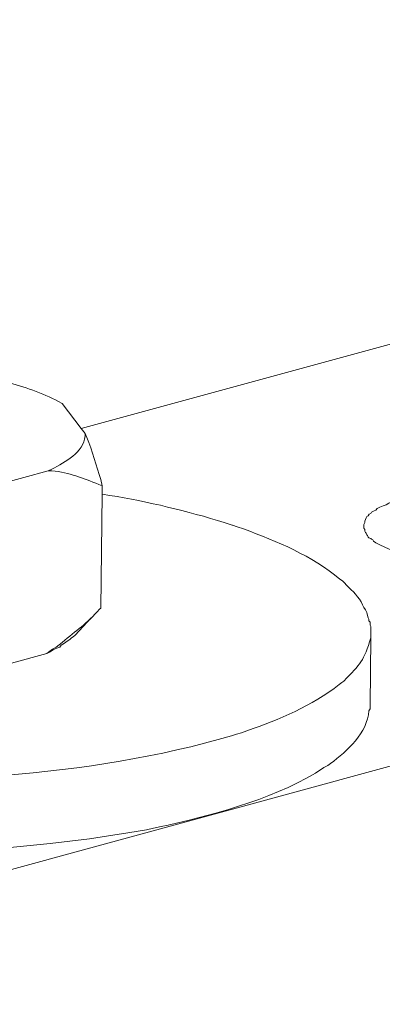
# Model space of a CAD drawing. Units: inches. Extents: x -5147 to -1540, y -6015 to -3131.
# Drawn here: x -2623 to -2604, y -5710 to -5659 of the extents above; entities that cross this region are included whole.
import ezdxf

# ---------------------------------------------------------------- set-up
doc = ezdxf.new("R2010")
doc.units = ezdxf.units.IN
doc.header["$MEASUREMENT"] = 0
doc.layers.add('layer 1', color=7, linetype='Continuous')

msp = doc.modelspace()

# ---------------------------------------------------------------- linework, layer by layer
at = {"layer": 'layer 1', "lineweight": 15}
for points, knots in [([(-2186.144, -5561.749), (-2186.144, -5561.749), (-2620.114, -5680.144), (-2620.114, -5680.144), (-2620.114, -5680.144), (-2620.114, -5680.144), (-2620.134, -5680.144), (-2620.134, -5680.144)], [0, 0, 0, 0, 0.5, 0.5, 0.5, 0.5, 1, 1, 1, 1]), ([(-2142.185, -5571.632), (-2142.185, -5571.632), (-2613.017, -5700.132), (-2613.017, -5700.132), (-2613.017, -5700.132), (-2613.017, -5700.132), (-2642.406, -5708.151), (-2642.406, -5708.151)], [0, 0, 0, 0, 0.5, 0.5, 0.5, 0.5, 1, 1, 1, 1]), ([(-2112.887, -5588.871), (-2112.887, -5588.871), (-2133.539, -5594.517), (-2133.539, -5594.517), (-2133.539, -5594.517), (-2302.867, -5640.699), (-2472.194, -5686.882), (-2641.503, -5733.137), (-2641.503, -5733.137), (-2641.503, -5733.137), (-2642.721, -5733.466), (-2642.721, -5733.466)], [0, 0, 0, 0, 0.333333, 0.333333, 0.333333, 0.333333, 0.666667, 0.666667, 0.666667, 0.666667, 1, 1, 1, 1]), ([(-2621.109, -5678.853), (-2621.109, -5678.853), (-2621.291, -5678.743), (-2621.291, -5678.743), (-2621.291, -5678.743), (-2622.136, -5678.29), (-2623.101, -5677.97), (-2624.023, -5677.73), (-2624.023, -5677.73), (-2624.023, -5677.73), (-2624.211, -5677.691), (-2624.211, -5677.691), (-2624.211, -5677.691), (-2624.211, -5677.691), (-2624.242, -5677.691), (-2624.242, -5677.691)], [0, 0, 0, 0, 0.25, 0.25, 0.25, 0.25, 0.5, 0.5, 0.5, 0.5, 0.75, 0.75, 0.75, 0.75, 1, 1, 1, 1]), ([(-2619.911, -5680.402), (-2619.911, -5680.402), (-2620.114, -5680.143), (-2620.114, -5680.143), (-2620.114, -5680.143), (-2620.114, -5680.143), (-2621.11, -5678.852), (-2621.11, -5678.852)], [0, 0, 0, 0, 0.5, 0.5, 0.5, 0.5, 1, 1, 1, 1]), ([(-2619.911, -5680.402), (-2619.911, -5680.402), (-2619.911, -5680.532), (-2619.911, -5680.532), (-2619.911, -5680.532), (-2620.007, -5681.423), (-2620.944, -5681.868), (-2621.644, -5682.264), (-2621.644, -5682.264), (-2621.644, -5682.264), (-2621.833, -5682.338), (-2621.833, -5682.338)], [0, 0, 0, 0, 0.333333, 0.333333, 0.333333, 0.333333, 0.666667, 0.666667, 0.666667, 0.666667, 1, 1, 1, 1]), ([(-2619.911, -5680.402), (-2619.911, -5680.402), (-2619.819, -5680.605), (-2619.819, -5680.605), (-2619.819, -5680.605), (-2619.528, -5681.314), (-2619.343, -5682.073), (-2619.101, -5682.802), (-2619.101, -5682.802), (-2619.101, -5682.802), (-2619.028, -5683.131), (-2619.028, -5683.131)], [0, 0, 0, 0, 0.333333, 0.333333, 0.333333, 0.333333, 0.666667, 0.666667, 0.666667, 0.666667, 1, 1, 1, 1]), ([(-2619.027, -5683.13), (-2619.027, -5683.13), (-2619.193, -5683.057), (-2619.193, -5683.057), (-2619.193, -5683.057), (-2620.071, -5682.699), (-2620.695, -5682.455), (-2621.645, -5682.339), (-2621.645, -5682.339), (-2621.645, -5682.339), (-2621.831, -5682.339), (-2621.831, -5682.339)], [0, 0, 0, 0, 0.333333, 0.333333, 0.333333, 0.333333, 0.666667, 0.666667, 0.666667, 0.666667, 1, 1, 1, 1]), ([(-2619.101, -5689.491), (-2619.101, -5689.491), (-2619.028, -5683.557), (-2619.028, -5683.557), (-2619.028, -5683.557), (-2619.028, -5683.557), (-2619.028, -5683.129), (-2619.028, -5683.129)], [0, 0, 0, 0, 0.5, 0.5, 0.5, 0.5, 1, 1, 1, 1]), ([(-2619.027, -5683.556), (-2619.027, -5683.556), (-2618.619, -5683.628), (-2618.619, -5683.628), (-2618.619, -5683.628), (-2616.65, -5683.935), (-2614.586, -5684.447), (-2612.681, -5685.029), (-2612.681, -5685.029), (-2612.681, -5685.029), (-2612.262, -5685.176), (-2612.262, -5685.176)], [0, 0, 0, 0, 0.333333, 0.333333, 0.333333, 0.333333, 0.666667, 0.666667, 0.666667, 0.666667, 1, 1, 1, 1]), ([(-2603.336, -5683.775), (-2603.336, -5683.775), (-2603.519, -5683.817), (-2603.519, -5683.817), (-2603.519, -5683.817), (-2603.519, -5683.817), (-2603.668, -5683.888), (-2603.668, -5683.888), (-2603.668, -5683.888), (-2603.668, -5683.888), (-2603.834, -5683.924), (-2603.834, -5683.924), (-2603.834, -5683.924), (-2603.834, -5683.924), (-2603.98, -5683.959), (-2603.98, -5683.959), (-2603.98, -5683.959), (-2603.98, -5683.959), (-2604.129, -5684.034), (-2604.129, -5684.034), (-2604.129, -5684.034), (-2604.129, -5684.034), (-2604.276, -5684.108), (-2604.276, -5684.108), (-2604.276, -5684.108), (-2604.276, -5684.108), (-2604.425, -5684.167), (-2604.425, -5684.167), (-2604.425, -5684.167), (-2604.425, -5684.167), (-2604.591, -5684.237), (-2604.591, -5684.237), (-2604.591, -5684.237), (-2604.591, -5684.237), (-2604.737, -5684.31), (-2604.737, -5684.31), (-2604.737, -5684.31), (-2604.737, -5684.31), (-2604.81, -5684.386), (-2604.81, -5684.386), (-2604.81, -5684.386), (-2604.81, -5684.386), (-2604.884, -5684.419), (-2604.884, -5684.419), (-2604.884, -5684.419), (-2604.884, -5684.419), (-2604.959, -5684.458), (-2604.959, -5684.458), (-2604.959, -5684.458), (-2604.959, -5684.458), (-2605.033, -5684.495), (-2605.033, -5684.495), (-2605.033, -5684.495), (-2605.033, -5684.495), (-2605.069, -5684.568), (-2605.069, -5684.568), (-2605.069, -5684.568), (-2605.069, -5684.568), (-2605.159, -5684.605), (-2605.159, -5684.605), (-2605.159, -5684.605), (-2605.159, -5684.605), (-2605.199, -5684.679), (-2605.199, -5684.679), (-2605.199, -5684.679), (-2605.199, -5684.679), (-2605.271, -5684.718), (-2605.271, -5684.718), (-2605.271, -5684.718), (-2605.271, -5684.718), (-2605.308, -5684.788), (-2605.308, -5684.788), (-2605.308, -5684.788), (-2605.308, -5684.788), (-2605.348, -5684.883), (-2605.348, -5684.883), (-2605.348, -5684.883), (-2605.348, -5684.883), (-2605.384, -5684.957), (-2605.384, -5684.957), (-2605.384, -5684.957), (-2605.384, -5684.957), (-2605.384, -5685.03), (-2605.384, -5685.03), (-2605.384, -5685.03), (-2605.384, -5685.03), (-2605.42, -5685.139), (-2605.42, -5685.139), (-2605.42, -5685.139), (-2605.42, -5685.139), (-2605.42, -5685.215), (-2605.42, -5685.215)], [0, 0, 0, 0, 0.043478, 0.043478, 0.043478, 0.043478, 0.086957, 0.086957, 0.086957, 0.086957, 0.130435, 0.130435, 0.130435, 0.130435, 0.173913, 0.173913, 0.173913, 0.173913, 0.217391, 0.217391, 0.217391, 0.217391, 0.26087, 0.26087, 0.26087, 0.26087, 0.304348, 0.304348, 0.304348, 0.304348, 0.347826, 0.347826, 0.347826, 0.347826, 0.391304, 0.391304, 0.391304, 0.391304, 0.434783, 0.434783, 0.434783, 0.434783, 0.478261, 0.478261, 0.478261, 0.478261, 0.521739, 0.521739, 0.521739, 0.521739, 0.565217, 0.565217, 0.565217, 0.565217, 0.608696, 0.608696, 0.608696, 0.608696, 0.652174, 0.652174, 0.652174, 0.652174, 0.695652, 0.695652, 0.695652, 0.695652, 0.73913, 0.73913, 0.73913, 0.73913, 0.782609, 0.782609, 0.782609, 0.782609, 0.826087, 0.826087, 0.826087, 0.826087, 0.869565, 0.869565, 0.869565, 0.869565, 0.913043, 0.913043, 0.913043, 0.913043, 0.956522, 0.956522, 0.956522, 0.956522, 1, 1, 1, 1]), ([(-2612.261, -5685.176), (-2612.261, -5685.176), (-2612.002, -5685.249), (-2612.002, -5685.249), (-2612.002, -5685.249), (-2612.002, -5685.249), (-2611.687, -5685.362), (-2611.687, -5685.362), (-2611.687, -5685.362), (-2609.927, -5686.014), (-2608.121, -5686.754), (-2606.674, -5687.98), (-2606.674, -5687.98), (-2606.674, -5687.98), (-2606.545, -5688.054), (-2606.545, -5688.054), (-2606.545, -5688.054), (-2606.545, -5688.054), (-2606.433, -5688.166), (-2606.433, -5688.166), (-2606.433, -5688.166), (-2606.433, -5688.166), (-2606.323, -5688.279), (-2606.323, -5688.279), (-2606.323, -5688.279), (-2606.002, -5688.619), (-2605.676, -5688.884), (-2605.494, -5689.308), (-2605.494, -5689.308), (-2605.494, -5689.308), (-2605.42, -5689.455), (-2605.42, -5689.455), (-2605.42, -5689.455), (-2605.42, -5689.455), (-2605.347, -5689.569), (-2605.347, -5689.569), (-2605.347, -5689.569), (-2605.347, -5689.569), (-2605.271, -5689.713), (-2605.271, -5689.713), (-2605.271, -5689.713), (-2605.271, -5689.713), (-2605.234, -5689.86), (-2605.234, -5689.86), (-2605.234, -5689.86), (-2605.234, -5689.86), (-2605.198, -5689.989), (-2605.198, -5689.989), (-2605.198, -5689.989), (-2605.198, -5689.989), (-2605.161, -5690.062), (-2605.161, -5690.062), (-2605.161, -5690.062), (-2605.161, -5690.062), (-2605.161, -5690.138), (-2605.161, -5690.138), (-2605.161, -5690.138), (-2605.161, -5690.138), (-2605.105, -5690.211), (-2605.105, -5690.211), (-2605.105, -5690.211), (-2605.105, -5690.211), (-2605.105, -5690.36), (-2605.105, -5690.36), (-2605.105, -5690.36), (-2605.105, -5690.36), (-2605.069, -5690.431), (-2605.069, -5690.431), (-2605.069, -5690.431), (-2605.069, -5690.431), (-2605.069, -5690.745), (-2605.069, -5690.745)], [0, 0, 0, 0, 0.055556, 0.055556, 0.055556, 0.055556, 0.111111, 0.111111, 0.111111, 0.111111, 0.166667, 0.166667, 0.166667, 0.166667, 0.222222, 0.222222, 0.222222, 0.222222, 0.277778, 0.277778, 0.277778, 0.277778, 0.333333, 0.333333, 0.333333, 0.333333, 0.388889, 0.388889, 0.388889, 0.388889, 0.444444, 0.444444, 0.444444, 0.444444, 0.5, 0.5, 0.5, 0.5, 0.555556, 0.555556, 0.555556, 0.555556, 0.611111, 0.611111, 0.611111, 0.611111, 0.666667, 0.666667, 0.666667, 0.666667, 0.722222, 0.722222, 0.722222, 0.722222, 0.777778, 0.777778, 0.777778, 0.777778, 0.833333, 0.833333, 0.833333, 0.833333, 0.888889, 0.888889, 0.888889, 0.888889, 0.944444, 0.944444, 0.944444, 0.944444, 1, 1, 1, 1]), ([(-2605.421, -5685.214), (-2605.421, -5685.214), (-2605.421, -5685.324), (-2605.421, -5685.324), (-2605.421, -5685.324), (-2605.421, -5685.324), (-2605.382, -5685.398), (-2605.382, -5685.398), (-2605.382, -5685.398), (-2605.382, -5685.398), (-2605.382, -5685.473), (-2605.382, -5685.473), (-2605.382, -5685.473), (-2605.382, -5685.473), (-2605.348, -5685.547), (-2605.348, -5685.547), (-2605.348, -5685.547), (-2605.348, -5685.547), (-2605.309, -5685.58), (-2605.309, -5685.58), (-2605.309, -5685.58), (-2605.309, -5685.58), (-2605.27, -5685.676), (-2605.27, -5685.676), (-2605.27, -5685.676), (-2605.27, -5685.676), (-2605.236, -5685.713), (-2605.236, -5685.713), (-2605.236, -5685.713), (-2605.236, -5685.713), (-2605.199, -5685.786), (-2605.199, -5685.786), (-2605.199, -5685.786), (-2605.199, -5685.786), (-2605.16, -5685.82), (-2605.16, -5685.82), (-2605.16, -5685.82), (-2605.16, -5685.82), (-2605.069, -5685.859), (-2605.069, -5685.859), (-2605.069, -5685.859), (-2605.069, -5685.859), (-2605.03, -5685.895), (-2605.03, -5685.895), (-2605.03, -5685.895), (-2605.03, -5685.895), (-2604.96, -5685.932), (-2604.96, -5685.932), (-2604.96, -5685.932), (-2604.96, -5685.932), (-2604.92, -5686.005), (-2604.92, -5686.005), (-2604.92, -5686.005), (-2604.92, -5686.005), (-2604.811, -5686.081), (-2604.811, -5686.081), (-2604.811, -5686.081), (-2604.811, -5686.081), (-2604.738, -5686.118), (-2604.738, -5686.118), (-2604.738, -5686.118), (-2604.738, -5686.118), (-2604.592, -5686.193), (-2604.592, -5686.193), (-2604.592, -5686.193), (-2602.189, -5687.462), (-2596.98, -5687.547), (-2594.449, -5686.799), (-2594.449, -5686.799), (-2594.449, -5686.799), (-2594.263, -5686.764), (-2594.263, -5686.764)], [0, 0, 0, 0, 0.055556, 0.055556, 0.055556, 0.055556, 0.111111, 0.111111, 0.111111, 0.111111, 0.166667, 0.166667, 0.166667, 0.166667, 0.222222, 0.222222, 0.222222, 0.222222, 0.277778, 0.277778, 0.277778, 0.277778, 0.333333, 0.333333, 0.333333, 0.333333, 0.388889, 0.388889, 0.388889, 0.388889, 0.444444, 0.444444, 0.444444, 0.444444, 0.5, 0.5, 0.5, 0.5, 0.555556, 0.555556, 0.555556, 0.555556, 0.611111, 0.611111, 0.611111, 0.611111, 0.666667, 0.666667, 0.666667, 0.666667, 0.722222, 0.722222, 0.722222, 0.722222, 0.777778, 0.777778, 0.777778, 0.777778, 0.833333, 0.833333, 0.833333, 0.833333, 0.888889, 0.888889, 0.888889, 0.888889, 0.944444, 0.944444, 0.944444, 0.944444, 1, 1, 1, 1]), ([(-2619.101, -5689.491), (-2619.101, -5689.491), (-2619.157, -5689.531), (-2619.157, -5689.531), (-2619.157, -5689.531), (-2619.815, -5690.279), (-2620.37, -5690.645), (-2621.11, -5691.264), (-2621.11, -5691.264), (-2621.11, -5691.264), (-2621.261, -5691.393), (-2621.261, -5691.393), (-2621.261, -5691.393), (-2621.261, -5691.393), (-2621.421, -5691.503), (-2621.421, -5691.503), (-2621.421, -5691.503), (-2621.421, -5691.503), (-2621.61, -5691.612), (-2621.61, -5691.612), (-2621.61, -5691.612), (-2621.61, -5691.612), (-2621.753, -5691.722), (-2621.753, -5691.722), (-2621.753, -5691.722), (-2621.753, -5691.722), (-2621.902, -5691.835), (-2621.902, -5691.835)], [0, 0, 0, 0, 0.142857, 0.142857, 0.142857, 0.142857, 0.285714, 0.285714, 0.285714, 0.285714, 0.428571, 0.428571, 0.428571, 0.428571, 0.571429, 0.571429, 0.571429, 0.571429, 0.714286, 0.714286, 0.714286, 0.714286, 0.857143, 0.857143, 0.857143, 0.857143, 1, 1, 1, 1]), ([(-2605.067, -5690.747), (-2605.067, -5690.747), (-2605.067, -5691.023), (-2605.067, -5691.023), (-2605.067, -5691.023), (-2605.421, -5692.229), (-2605.607, -5692.381), (-2606.468, -5693.27), (-2606.468, -5693.27), (-2606.468, -5693.27), (-2606.577, -5693.346), (-2606.577, -5693.346), (-2606.577, -5693.346), (-2606.577, -5693.346), (-2606.707, -5693.456), (-2606.707, -5693.456), (-2606.707, -5693.456), (-2608.133, -5694.555), (-2609.806, -5695.282), (-2611.502, -5695.852), (-2611.502, -5695.852), (-2611.502, -5695.852), (-2611.781, -5695.962), (-2611.781, -5695.962), (-2611.781, -5695.962), (-2611.781, -5695.962), (-2612.04, -5696.038), (-2612.04, -5696.038), (-2612.04, -5696.038), (-2612.04, -5696.038), (-2612.296, -5696.111), (-2612.296, -5696.111), (-2612.296, -5696.111), (-2619.752, -5698.308), (-2628.444, -5698.71), (-2636.175, -5698.235), (-2636.175, -5698.235), (-2636.175, -5698.235), (-2636.689, -5698.193), (-2636.689, -5698.193), (-2636.689, -5698.193), (-2636.689, -5698.193), (-2637.226, -5698.159), (-2637.226, -5698.159), (-2637.226, -5698.159), (-2637.226, -5698.159), (-2637.688, -5698.123), (-2637.688, -5698.123), (-2637.688, -5698.123), (-2642.006, -5697.788), (-2646.309, -5697.096), (-2650.466, -5695.852), (-2650.466, -5695.852), (-2650.466, -5695.852), (-2650.886, -5695.689), (-2650.886, -5695.689)], [0, 0, 0, 0, 0.071429, 0.071429, 0.071429, 0.071429, 0.142857, 0.142857, 0.142857, 0.142857, 0.214286, 0.214286, 0.214286, 0.214286, 0.285714, 0.285714, 0.285714, 0.285714, 0.357143, 0.357143, 0.357143, 0.357143, 0.428571, 0.428571, 0.428571, 0.428571, 0.5, 0.5, 0.5, 0.5, 0.571429, 0.571429, 0.571429, 0.571429, 0.642857, 0.642857, 0.642857, 0.642857, 0.714286, 0.714286, 0.714286, 0.714286, 0.785714, 0.785714, 0.785714, 0.785714, 0.857143, 0.857143, 0.857143, 0.857143, 0.928571, 0.928571, 0.928571, 0.928571, 1, 1, 1, 1]), ([(-2620.43, -5690.893), (-2620.43, -5690.893), (-2620.54, -5690.966), (-2620.54, -5690.966), (-2620.54, -5690.966), (-2620.76, -5691.137), (-2620.905, -5691.258), (-2621.148, -5691.41), (-2621.148, -5691.41), (-2621.148, -5691.41), (-2621.221, -5691.503), (-2621.221, -5691.503), (-2621.221, -5691.503), (-2621.221, -5691.503), (-2621.424, -5691.576), (-2621.424, -5691.576), (-2621.424, -5691.576), (-2621.424, -5691.576), (-2621.57, -5691.65), (-2621.57, -5691.65), (-2621.57, -5691.65), (-2621.57, -5691.65), (-2621.755, -5691.762), (-2621.755, -5691.762), (-2621.755, -5691.762), (-2621.755, -5691.762), (-2621.901, -5691.835), (-2621.901, -5691.835)], [0, 0, 0, 0, 0.142857, 0.142857, 0.142857, 0.142857, 0.285714, 0.285714, 0.285714, 0.285714, 0.428571, 0.428571, 0.428571, 0.428571, 0.571429, 0.571429, 0.571429, 0.571429, 0.714286, 0.714286, 0.714286, 0.714286, 0.857143, 0.857143, 0.857143, 0.857143, 1, 1, 1, 1]), ([(-2605.105, -5694.526), (-2605.105, -5694.526), (-2605.105, -5694.71), (-2605.105, -5694.71), (-2605.105, -5694.71), (-2605.105, -5694.71), (-2605.162, -5694.819), (-2605.162, -5694.819), (-2605.162, -5694.819), (-2605.235, -5695.933), (-2606.298, -5696.934), (-2607.153, -5697.548), (-2607.153, -5697.548), (-2607.153, -5697.548), (-2607.3, -5697.66), (-2607.3, -5697.66), (-2607.3, -5697.66), (-2607.3, -5697.66), (-2607.504, -5697.77), (-2607.504, -5697.77), (-2607.504, -5697.77), (-2609.803, -5699.311), (-2612.919, -5700.13), (-2615.594, -5700.757), (-2615.594, -5700.757), (-2615.594, -5700.757), (-2615.963, -5700.83), (-2615.963, -5700.83), (-2615.963, -5700.83), (-2615.963, -5700.83), (-2616.354, -5700.924), (-2616.354, -5700.924), (-2616.354, -5700.924), (-2616.354, -5700.924), (-2616.723, -5700.999), (-2616.723, -5700.999), (-2616.723, -5700.999), (-2627.048, -5702.856), (-2639.903, -5702.69), (-2650.055, -5699.781), (-2650.055, -5699.781), (-2650.055, -5699.781), (-2650.392, -5699.669), (-2650.392, -5699.669), (-2650.392, -5699.669), (-2650.392, -5699.669), (-2650.775, -5699.559), (-2650.775, -5699.559), (-2650.775, -5699.559), (-2650.775, -5699.559), (-2650.927, -5699.525), (-2650.927, -5699.525)], [0, 0, 0, 0, 0.076923, 0.076923, 0.076923, 0.076923, 0.153846, 0.153846, 0.153846, 0.153846, 0.230769, 0.230769, 0.230769, 0.230769, 0.307692, 0.307692, 0.307692, 0.307692, 0.384615, 0.384615, 0.384615, 0.384615, 0.461538, 0.461538, 0.461538, 0.461538, 0.538462, 0.538462, 0.538462, 0.538462, 0.615385, 0.615385, 0.615385, 0.615385, 0.692308, 0.692308, 0.692308, 0.692308, 0.769231, 0.769231, 0.769231, 0.769231, 0.846154, 0.846154, 0.846154, 0.846154, 0.923077, 0.923077, 0.923077, 0.923077, 1, 1, 1, 1])]:
    msp.add_open_spline(points, degree=3, knots=knots, dxfattribs=at)
for points in [[(-2625.647, -5683.388), (-2625.647, -5683.388), (-2621.833, -5682.339), (-2621.833, -5682.339)], [(-2620.43, -5690.893), (-2620.43, -5690.893), (-2619.598, -5689.99), (-2619.598, -5689.99)], [(-2605.105, -5694.526), (-2605.105, -5694.526), (-2605.069, -5691.022), (-2605.069, -5691.022)], [(-2625.776, -5692.903), (-2625.776, -5692.903), (-2621.903, -5691.835), (-2621.903, -5691.835)]]:
    msp.add_open_spline(points, degree=3, dxfattribs=at)

doc.saveas('drawing.dxf')
